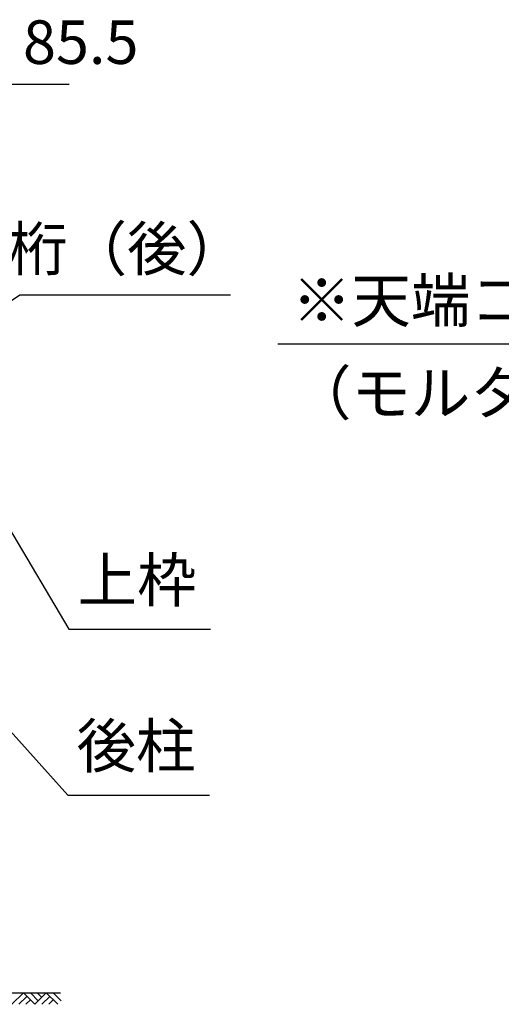
# Model space of a CAD drawing. Extents: x 868 to 32764, y 310 to 22484.
# Drawn here: x 20146 to 21914, y 5755 to 9370 of the extents above; entities that cross this region are included whole.
import ezdxf
from ezdxf.enums import TextEntityAlignment as Align

# ---------------------------------------------------------------- set-up
doc = ezdxf.new("R2010")
doc.units = 0
doc.header["$LTSCALE"] = 80
doc.layers.get('0').update_dxf_attribs({"linetype": 'CONTINUOUS'})
for name, color, linetype in [('0-6', 7, 'CONTINUOUS'), ('2-0', 7, 'CONTINUOUS'), ('2-1', 7, 'CONTINUOUS'), ('SUNPOU', 4, 'CONTINUOUS')]:
    doc.layers.add(name, color=color, linetype=linetype)
doc.styles.get("Standard").update_dxf_attribs({"font": 'txt', "bigfont": 'BIGFONT'})

msp = doc.modelspace()

# ---------------------------------------------------------------- linework, layer by layer
at = {"layer": '0-6', "color": 6, "linetype": 'CONTINUOUS'}
msp.add_line((21093.8, 8179.9), (23804.2, 8179.9), dxfattribs=at)
at = {"layer": '2-0', "color": 6, "linetype": 'CONTINUOUS'}
for p, q in [((20104.8, 7506.5), (20326.2, 7132.1)), ((20326.2, 7132.1), (20846.2, 7132.1)), ((20110.6, 6758.5), (20322.3, 6523.2)), ((20322.3, 6523.2), (20842.3, 6523.2)), ((20055.1, 5796.8), (20295.3, 5796.8)), ((20159.5, 5796.8), (20117.5, 5754.8)), ((20201.5, 5754.8), (20159.5, 5796.8)), ((20214.2, 5767.5), (20184.9, 5796.8)), ((20243.5, 5796.8), (20201.5, 5754.8)), ((20227, 5780.2), (20210.4, 5796.8)), ((20285.5, 5754.8), (20243.5, 5796.8)), ((20298.2, 5767.5), (20269, 5796.8)), ((20172.2, 5784), (20142.9, 5754.8)), ((20184.9, 5771.3), (20168.4, 5754.8)), ((20256.2, 5784), (20227, 5754.8)), ((20269, 5771.3), (20252.4, 5754.8))]:
    msp.add_line(p, q, dxfattribs=at)
at = {"layer": '2-1', "color": 6, "linetype": 'CONTINUOUS'}
for p, q in [((19505.6, 7934.1), (20146.5, 8360)), ((20146.4, 8360), (20920, 8360))]:
    msp.add_line(p, q, dxfattribs=at)
at = {"layer": 'SUNPOU', "color": 4, "linetype": 'CONTINUOUS'}
msp.add_line((20087.7, 9134.1), (20327.7, 9134.1), dxfattribs=at)

# ---------------------------------------------------------------- texts
at = {"color": 7, "linetype": 'CONTINUOUS'}
msp.add_text('85.5', height=160, dxfattribs=at).set_placement((20157.8, 9208))
at = {"layer": '0-6', "color": 7, "linetype": 'CONTINUOUS'}
for s, p in [('※天端コンクリート金ゴテ押え', (21145.5, 8259.9)), ('（モルタル補修）', (21145.5, 7919.6))]:
    msp.add_text(s, height=160, dxfattribs=at).set_placement(p)
at = {"layer": '2-0', "color": 7, "linetype": 'CONTINUOUS'}
for s, rotation, p in [('上枠', 0.0005, (20576.8, 7292.2)), ('後柱', 0.001, (20573, 6683.2))]:
    msp.add_text(s, height=160, rotation=rotation, dxfattribs=at).set_placement(p, align=Align.MIDDLE)
at = {"layer": '2-1', "color": 7, "linetype": 'CONTINUOUS'}
msp.add_text('桁（後）', height=160, dxfattribs=at).set_placement((20540.1, 8508.5), align=Align.MIDDLE)

doc.saveas('drawing.dxf')
